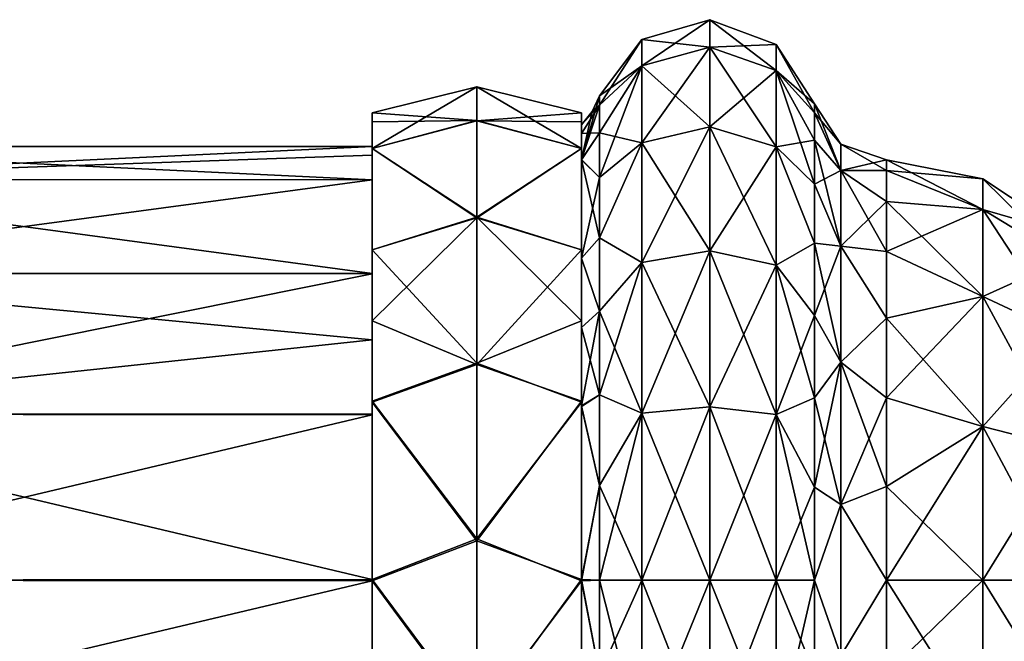
# Model space of a CAD drawing. Units: millimetres. Extents: x -72 to 91, y 0 to 115.
# Drawn here: x -31 to 35, y 56 to 97 of the extents above; entities that cross this region are included whole.
import ezdxf

# ---------------------------------------------------------------- set-up
doc = ezdxf.new("R2010")
doc.units = ezdxf.units.MM
doc.header["$LTSCALE"] = 65.185185
for name, color, linetype in [('16', 7, 'CONTINUOUS'), ('17', 7, 'CONTINUOUS'), ('19', 7, 'CONTINUOUS'), ('20', 7, 'CONTINUOUS'), ('21', 7, 'CONTINUOUS'), ('25', 7, 'CONTINUOUS'), ('26', 7, 'CONTINUOUS'), ('27', 7, 'CONTINUOUS'), ('28', 7, 'CONTINUOUS'), ('29', 7, 'CONTINUOUS'), ('30', 7, 'CONTINUOUS'), ('31', 7, 'CONTINUOUS'), ('32', 7, 'CONTINUOUS'), ('33', 7, 'CONTINUOUS')]:
    doc.layers.add(name, color=color, linetype=linetype)

msp = doc.modelspace()

# ---------------------------------------------------------------- linework, layer by layer
at = {"layer": '16', "linetype": 'CONTINUOUS'}
for points in [[(0, 92.75), (0, 90.495, -11.988), (-7, 91.016), (0, 92.75)], [(0, 90.495, -11.988), (0, 92.75), (7, 88.636, -11.965), (0, 90.495, -11.988)], [(7, 88.636, -11.965), (0, 92.75), (7, 91.016), (7, 88.636, -11.965)], [(-7, 91.016), (0, 90.495, -11.988), (-7, 90.41, -6.126), (-7, 91.016)], [(0, 90.495, -11.988), (0, 84.04, -22.338), (-7, 88.618, -12.008), (0, 90.495, -11.988)], [(-7, 90.41, -6.126), (0, 90.495, -11.988), (-7, 88.618, -12.008), (-7, 90.41, -6.126)], [(0, 84.04, -22.338), (0, 90.495, -11.988), (7, 88.636, -11.965), (0, 84.04, -22.338)], [(-7, 88.618, -12.008), (0, 84.04, -22.338), (-7, 81.849, -22.117), (-7, 88.618, -12.008)], [(7, 81.856, -22.111), (0, 84.04, -22.338), (7, 88.636, -11.965), (7, 81.856, -22.111)], [(0, 84.04, -22.338), (0, 74.266, -29.636), (-7, 81.849, -22.117), (0, 84.04, -22.338)], [(0, 74.266, -29.636), (0, 84.04, -22.338), (7, 77.088, -26.019), (0, 74.266, -29.636)], [(7, 77.088, -26.019), (0, 84.04, -22.338), (7, 81.856, -22.111), (7, 77.088, -26.019)], [(-7, 81.849, -22.117), (0, 74.266, -29.636), (-7, 71.727, -28.882), (-7, 81.849, -22.117)], [(7, 71.662, -28.909), (0, 74.266, -29.636), (7, 77.088, -26.019), (7, 71.662, -28.909)], [(0, 74.266, -29.636), (0, 62.508, -32.885), (-7, 71.727, -28.882), (0, 74.266, -29.636)], [(0, 62.508, -32.885), (0, 74.266, -29.636), (7, 71.662, -28.909), (0, 62.508, -32.885)], [(-7, 71.727, -28.882), (0, 62.508, -32.885), (-7, 59.804, -31.266), (-7, 71.727, -28.882)], [(7, 59.696, -31.266), (0, 62.508, -32.885), (7, 71.662, -28.909), (7, 59.696, -31.266)], [(0, 62.508, -32.885), (0, 50.373, -31.64), (-7, 59.804, -31.266), (0, 62.508, -32.885)], [(0, 50.373, -31.64), (0, 62.508, -32.885), (7, 59.696, -31.266), (0, 50.373, -31.64)], [(-7, 59.804, -31.266), (0, 50.373, -31.64), (-7, 47.838, -28.909), (-7, 59.804, -31.266)], [(7, 47.773, -28.882), (0, 50.373, -31.64), (7, 59.696, -31.266), (7, 47.773, -28.882)]]:
    msp.add_3dface(points, dxfattribs=at)
at = {"layer": '17', "linetype": 'CONTINUOUS'}
for points in [[(0, 92.75), (-7, 91.016), (-7, 88.636, 11.965), (0, 92.75)], [(0, 90.484, 12.018), (0, 92.75), (-7, 88.636, 11.965), (0, 90.484, 12.018)], [(7, 91.016), (0, 92.75), (0, 90.484, 12.018), (7, 91.016)], [(7, 91.016), (0, 90.484, 12.018), (7, 90.41, 6.126), (7, 91.016)], [(0, 83.996, 22.386), (0, 90.484, 12.018), (-7, 88.636, 11.965), (0, 83.996, 22.386)], [(0, 90.484, 12.018), (0, 83.996, 22.386), (7, 88.618, 12.008), (0, 90.484, 12.018)], [(7, 90.41, 6.126), (0, 90.484, 12.018), (7, 88.618, 12.008), (7, 90.41, 6.126)], [(-7, 81.856, 22.111), (0, 83.996, 22.386), (-7, 88.636, 11.965), (-7, 81.856, 22.111)], [(7, 88.618, 12.008), (0, 83.996, 22.386), (7, 81.849, 22.117), (7, 88.618, 12.008)], [(0, 74.178, 29.679), (0, 83.996, 22.386), (-7, 77.088, 26.019), (0, 74.178, 29.679)], [(-7, 77.088, 26.019), (0, 83.996, 22.386), (-7, 81.856, 22.111), (-7, 77.088, 26.019)], [(0, 83.996, 22.386), (0, 74.178, 29.679), (7, 81.849, 22.117), (0, 83.996, 22.386)], [(7, 81.849, 22.117), (0, 74.178, 29.679), (7, 71.727, 28.882), (7, 81.849, 22.117)], [(-7, 71.662, 28.909), (0, 74.178, 29.679), (-7, 77.088, 26.019), (-7, 71.662, 28.909)], [(0, 62.379, 32.895), (0, 74.178, 29.679), (-7, 71.662, 28.909), (0, 62.379, 32.895)], [(0, 74.178, 29.679), (0, 62.379, 32.895), (7, 71.727, 28.882), (0, 74.178, 29.679)], [(-7, 59.696, 31.266), (0, 62.379, 32.895), (-7, 71.662, 28.909), (-7, 59.696, 31.266)], [(7, 71.727, 28.882), (0, 62.379, 32.895), (7, 59.804, 31.266), (7, 71.727, 28.882)], [(0, 50.218, 31.593), (0, 62.379, 32.895), (-7, 59.696, 31.266), (0, 50.218, 31.593)], [(0, 62.379, 32.895), (0, 50.218, 31.593), (7, 59.804, 31.266), (0, 62.379, 32.895)], [(-7, 47.773, 28.882), (0, 50.218, 31.593), (-7, 59.696, 31.266), (-7, 47.773, 28.882)], [(7, 59.804, 31.266), (0, 50.218, 31.593), (7, 47.838, 28.909), (7, 59.804, 31.266)]]:
    msp.add_3dface(points, dxfattribs=at)
at = {"layer": '19', "linetype": 'CONTINUOUS'}
for points in [[(-7, 91.016), (-7, 90.41, -6.126), (-7, 88.75), (-7, 91.016)], [(-7, 88.636, 11.965), (-7, 91.016), (-7, 86.525, 11.14), (-7, 88.636, 11.965)], [(-7, 91.016), (-7, 88.75), (-7, 88.188, 5.683), (-7, 91.016)], [(-7, 86.525, 11.14), (-7, 91.016), (-7, 88.188, 5.683), (-7, 86.525, 11.14)], [(-7, 90.41, -6.126), (-7, 88.618, -12.008), (-7, 86.542, -11.098), (-7, 90.41, -6.126)], [(-7, 88.75), (-7, 90.41, -6.126), (-7, 86.542, -11.098), (-7, 88.75)], [(-7, 81.856, 22.111), (-7, 88.636, 11.965), (-7, 80.247, 20.513), (-7, 81.856, 22.111)], [(-7, 80.247, 20.513), (-7, 88.636, 11.965), (-7, 86.525, 11.14), (-7, 80.247, 20.513)], [(-7, 88.618, -12.008), (-7, 81.849, -22.117), (-7, 80.259, -20.501), (-7, 88.618, -12.008)], [(-7, 86.542, -11.098), (-7, 88.618, -12.008), (-7, 80.259, -20.501), (-7, 86.542, -11.098)], [(-7, 77.088, 26.019), (-7, 81.856, 22.111), (-7, 70.85, 26.791), (-7, 77.088, 26.019)], [(-7, 70.85, 26.791), (-7, 81.856, 22.111), (-7, 80.247, 20.513), (-7, 70.85, 26.791)], [(-7, 81.849, -22.117), (-7, 71.727, -28.882), (-7, 75.835, -24.13), (-7, 81.849, -22.117)], [(-7, 80.259, -20.501), (-7, 81.849, -22.117), (-7, 75.835, -24.13), (-7, 80.259, -20.501)], [(-7, 71.662, 28.909), (-7, 77.088, 26.019), (-7, 70.85, 26.791), (-7, 71.662, 28.909)], [(-7, 75.835, -24.13), (-7, 71.727, -28.882), (-7, 70.799, -26.812), (-7, 75.835, -24.13)], [(-7, 71.727, -28.882), (-7, 59.804, -31.266), (-7, 59.706, -29), (-7, 71.727, -28.882)], [(-7, 70.799, -26.812), (-7, 71.727, -28.882), (-7, 59.706, -29), (-7, 70.799, -26.812)], [(-7, 59.696, 31.266), (-7, 71.662, 28.909), (-7, 59.794, 29), (-7, 59.696, 31.266)], [(-7, 59.794, 29), (-7, 71.662, 28.909), (-7, 70.85, 26.791), (-7, 59.794, 29)], [(-7, 59.804, -31.266), (-7, 47.838, -28.909), (-7, 59.706, -29), (-7, 59.804, -31.266)], [(-7, 47.773, 28.882), (-7, 59.696, 31.266), (-7, 59.794, 29), (-7, 47.773, 28.882)], [(-7, 48.701, 26.812), (-7, 47.773, 28.882), (-7, 59.794, 29), (-7, 48.701, 26.812)], [(-7, 59.706, -29), (-7, 47.838, -28.909), (-7, 48.65, -26.791), (-7, 59.706, -29)]]:
    msp.add_3dface(points, dxfattribs=at)
at = {"layer": '20', "linetype": 'CONTINUOUS'}
for points in [[(-7, 88.75), (-7, 86.542, -11.098), (-53.693, 88.75), (-7, 88.75)], [(-53.693, 88.75), (-7, 86.542, -11.098), (-53.693, 86.543, -11.098), (-53.693, 88.75)], [(-7, 86.542, -11.098), (-7, 80.259, -20.501), (-53.693, 86.543, -11.098), (-7, 86.542, -11.098)], [(-53.693, 86.543, -11.098), (-7, 80.259, -20.501), (-53.693, 80.256, -20.506), (-53.693, 86.543, -11.098)], [(-7, 80.259, -20.501), (-7, 75.835, -24.13), (-53.693, 80.256, -20.506), (-7, 80.259, -20.501)], [(-53.693, 80.256, -20.506), (-7, 75.835, -24.13), (-53.693, 70.848, -26.793), (-53.693, 80.256, -20.506)], [(-7, 75.835, -24.13), (-7, 70.799, -26.812), (-53.693, 70.848, -26.793), (-7, 75.835, -24.13)], [(-53.693, 70.848, -26.793), (-7, 70.799, -26.812), (-53.693, 59.75, -29), (-53.693, 70.848, -26.793)], [(-7, 70.799, -26.812), (-7, 59.706, -29), (-53.693, 59.75, -29), (-7, 70.799, -26.812)], [(-53.693, 59.75, -29), (-7, 59.706, -29), (-53.693, 48.652, -26.793), (-53.693, 59.75, -29)], [(-7, 59.706, -29), (-7, 48.65, -26.791), (-53.693, 48.652, -26.793), (-7, 59.706, -29)]]:
    msp.add_3dface(points, dxfattribs=at)
at = {"layer": '21', "linetype": 'CONTINUOUS'}
for points in [[(-7, 88.188, 5.683), (-7, 88.75), (-53.693, 86.543, 11.098), (-7, 88.188, 5.683)], [(-7, 88.75), (-53.693, 88.75), (-53.693, 86.543, 11.098), (-7, 88.75)], [(-7, 86.525, 11.14), (-7, 88.188, 5.683), (-53.693, 86.543, 11.098), (-7, 86.525, 11.14)], [(-53.693, 80.256, 20.506), (-7, 86.525, 11.14), (-53.693, 86.543, 11.098), (-53.693, 80.256, 20.506)], [(-7, 80.247, 20.513), (-7, 86.525, 11.14), (-53.693, 80.256, 20.506), (-7, 80.247, 20.513)], [(-53.693, 70.848, 26.793), (-7, 80.247, 20.513), (-53.693, 80.256, 20.506), (-53.693, 70.848, 26.793)], [(-7, 70.85, 26.791), (-7, 80.247, 20.513), (-53.693, 70.848, 26.793), (-7, 70.85, 26.791)], [(-7, 59.794, 29), (-7, 70.85, 26.791), (-53.693, 70.848, 26.793), (-7, 59.794, 29)], [(-53.693, 59.75, 29), (-7, 59.794, 29), (-53.693, 70.848, 26.793), (-53.693, 59.75, 29)], [(-7, 48.701, 26.812), (-7, 59.794, 29), (-53.693, 59.75, 29), (-7, 48.701, 26.812)], [(-53.693, 48.652, 26.793), (-7, 48.701, 26.812), (-53.693, 59.75, 29), (-53.693, 48.652, 26.793)]]:
    msp.add_3dface(points, dxfattribs=at)
at = {"layer": '25', "linetype": 'CONTINUOUS'}
for points in [[(7, 88.636, -11.965), (7, 91.016), (7, 89.624, -5.969), (7, 88.636, -11.965)], [(7, 91.016), (7, 90.41, 6.126), (7, 90.214), (7, 91.016)], [(7, 89.624, -5.969), (7, 91.016), (7, 90.214), (7, 89.624, -5.969)], [(7, 90.41, 6.126), (7, 88.618, 12.008), (7, 87.895, 11.658), (7, 90.41, 6.126)], [(7, 90.214), (7, 90.41, 6.126), (7, 87.895, 11.658), (7, 90.214)], [(7, 87.877, -11.702), (7, 88.636, -11.965), (7, 89.624, -5.969), (7, 87.877, -11.702)], [(7, 81.856, -22.111), (7, 88.636, -11.965), (7, 81.281, -21.551), (7, 81.856, -22.111)], [(7, 81.281, -21.551), (7, 88.636, -11.965), (7, 87.877, -11.702), (7, 81.281, -21.551)], [(7, 88.618, 12.008), (7, 81.849, 22.117), (7, 81.289, 21.543), (7, 88.618, 12.008)], [(7, 87.895, 11.658), (7, 88.618, 12.008), (7, 81.289, 21.543), (7, 87.895, 11.658)], [(7, 77.088, -26.019), (7, 81.856, -22.111), (7, 71.418, -28.141), (7, 77.088, -26.019)], [(7, 71.418, -28.141), (7, 81.856, -22.111), (7, 81.281, -21.551), (7, 71.418, -28.141)], [(7, 81.849, 22.117), (7, 71.727, 28.882), (7, 76.645, 25.35), (7, 81.849, 22.117)], [(7, 81.289, 21.543), (7, 81.849, 22.117), (7, 76.645, 25.35), (7, 81.289, 21.543)], [(7, 71.662, -28.909), (7, 77.088, -26.019), (7, 71.418, -28.141), (7, 71.662, -28.909)], [(7, 76.645, 25.35), (7, 71.727, 28.882), (7, 71.357, 28.166), (7, 76.645, 25.35)], [(7, 71.727, 28.882), (7, 59.804, 31.266), (7, 59.7, 30.464), (7, 71.727, 28.882)], [(7, 71.357, 28.166), (7, 71.727, 28.882), (7, 59.7, 30.464), (7, 71.357, 28.166)], [(7, 59.696, -31.266), (7, 71.662, -28.909), (7, 59.8, -30.464), (7, 59.696, -31.266)], [(7, 59.8, -30.464), (7, 71.662, -28.909), (7, 71.418, -28.141), (7, 59.8, -30.464)], [(7, 59.804, 31.266), (7, 47.838, 28.909), (7, 59.7, 30.464), (7, 59.804, 31.266)], [(7, 47.773, -28.882), (7, 59.696, -31.266), (7, 59.8, -30.464), (7, 47.773, -28.882)], [(7, 48.143, -28.166), (7, 47.773, -28.882), (7, 59.8, -30.464), (7, 48.143, -28.166)], [(7, 59.7, 30.464), (7, 47.838, 28.909), (7, 48.082, 28.141), (7, 59.7, 30.464)]]:
    msp.add_3dface(points, dxfattribs=at)
at = {"layer": '26', "linetype": 'CONTINUOUS'}
for points in [[(7, 89.624, -5.969), (7, 90.214), (8.202, 91.527, -6.321), (7, 89.624, -5.969)], [(8.202, 89.684, -12.399), (7, 89.624, -5.969), (8.202, 91.527, -6.321), (8.202, 89.684, -12.399)], [(8.202, 91.527, -6.321), (7, 90.214), (7.713, 91.113), (8.202, 91.527, -6.321)], [(8.202, 92.15), (8.202, 91.527, -6.321), (7.713, 91.113), (8.202, 92.15)], [(7, 87.877, -11.702), (7, 89.624, -5.969), (8.202, 89.684, -12.399), (7, 87.877, -11.702)], [(8.202, 86.69, -18), (7, 87.877, -11.702), (8.202, 89.684, -12.399), (8.202, 86.69, -18)], [(7, 81.281, -21.551), (7, 87.877, -11.702), (8.202, 82.66, -22.91), (7, 81.281, -21.551)], [(8.202, 82.66, -22.91), (7, 87.877, -11.702), (8.202, 86.69, -18), (8.202, 82.66, -22.91)], [(8.202, 77.75, -26.94), (7, 81.281, -21.551), (8.202, 82.66, -22.91), (8.202, 77.75, -26.94)], [(7, 71.418, -28.141), (7, 81.281, -21.551), (8.202, 77.75, -26.94), (7, 71.418, -28.141)], [(8.202, 72.149, -29.934), (7, 71.418, -28.141), (8.202, 77.75, -26.94), (8.202, 72.149, -29.934)], [(8.202, 66.071, -31.777), (7, 71.418, -28.141), (8.202, 72.149, -29.934), (8.202, 66.071, -31.777)], [(7, 59.8, -30.464), (7, 71.418, -28.141), (8.202, 66.071, -31.777), (7, 59.8, -30.464)], [(8.202, 59.75, -32.4), (7, 59.8, -30.464), (8.202, 66.071, -31.777), (8.202, 59.75, -32.4)], [(7, 48.143, -28.166), (7, 59.8, -30.464), (8.202, 53.429, -31.777), (7, 48.143, -28.166)], [(8.202, 53.429, -31.777), (7, 59.8, -30.464), (8.202, 59.75, -32.4), (8.202, 53.429, -31.777)]]:
    msp.add_3dface(points, dxfattribs=at)
at = {"layer": '27', "linetype": 'CONTINUOUS'}
for points in [[(7, 87.895, 11.658), (8.202, 92.15), (7.713, 91.113), (7, 87.895, 11.658)], [(8.202, 92.15), (7, 87.895, 11.658), (8.202, 91.527, 6.321), (8.202, 92.15)], [(8.202, 91.527, 6.321), (7, 87.895, 11.658), (8.202, 89.684, 12.399), (8.202, 91.527, 6.321)], [(7, 90.214), (7, 87.895, 11.658), (7.713, 91.113), (7, 90.214)], [(8.202, 89.684, 12.399), (7, 87.895, 11.658), (8.202, 86.69, 18), (8.202, 89.684, 12.399)], [(7, 87.895, 11.658), (7, 81.289, 21.543), (8.202, 86.69, 18), (7, 87.895, 11.658)], [(8.202, 86.69, 18), (7, 81.289, 21.543), (8.202, 82.66, 22.91), (8.202, 86.69, 18)], [(8.202, 82.66, 22.91), (7, 81.289, 21.543), (8.202, 77.75, 26.94), (8.202, 82.66, 22.91)], [(7, 81.289, 21.543), (7, 76.645, 25.35), (8.202, 77.75, 26.94), (7, 81.289, 21.543)], [(8.202, 77.75, 26.94), (7, 76.645, 25.35), (8.202, 72.149, 29.934), (8.202, 77.75, 26.94)], [(7, 76.645, 25.35), (7, 71.357, 28.166), (8.202, 72.149, 29.934), (7, 76.645, 25.35)], [(8.202, 72.149, 29.934), (7, 71.357, 28.166), (8.202, 66.071, 31.777), (8.202, 72.149, 29.934)], [(7, 71.357, 28.166), (7, 59.7, 30.464), (8.202, 66.071, 31.777), (7, 71.357, 28.166)], [(8.202, 66.071, 31.777), (7, 59.7, 30.464), (8.202, 59.75, 32.4), (8.202, 66.071, 31.777)], [(8.202, 59.75, 32.4), (7, 59.7, 30.464), (8.202, 53.429, 31.777), (8.202, 59.75, 32.4)], [(7, 59.7, 30.464), (7, 48.082, 28.141), (8.202, 53.429, 31.777), (7, 59.7, 30.464)]]:
    msp.add_3dface(points, dxfattribs=at)
at = {"layer": '28', "linetype": 'CONTINUOUS'}
for points in [[(15.579, 95.41, 11.587), (15.579, 97.245), (11.039, 94.147, 11.176), (15.579, 95.41, 11.587)], [(15.579, 97.245), (11.039, 95.917), (11.039, 94.147, 11.176), (15.579, 97.245)], [(20.011, 95.592), (15.579, 97.245), (15.579, 95.41, 11.587), (20.011, 95.592)], [(8.202, 92.15), (8.202, 91.527, 6.321), (11.039, 95.917), (8.202, 92.15)], [(11.039, 95.917), (8.202, 91.527, 6.321), (11.039, 94.147, 11.176), (11.039, 95.917)], [(20.011, 93.838, 11.076), (20.011, 95.592), (15.579, 95.41, 11.587), (20.011, 93.838, 11.076)], [(20.011, 93.838, 11.076), (22.57, 91.62), (20.011, 95.592), (20.011, 93.838, 11.076)], [(15.579, 90.084, 22.039), (15.579, 95.41, 11.587), (11.039, 89.01, 21.259), (15.579, 90.084, 22.039)], [(11.039, 89.01, 21.259), (15.579, 95.41, 11.587), (11.039, 94.147, 11.176), (11.039, 89.01, 21.259)], [(15.579, 90.084, 22.039), (20.011, 93.838, 11.076), (15.579, 95.41, 11.587), (15.579, 90.084, 22.039)], [(8.202, 91.527, 6.321), (8.202, 89.684, 12.399), (11.039, 94.147, 11.176), (8.202, 91.527, 6.321)], [(8.202, 89.684, 12.399), (8.202, 86.69, 18), (11.039, 94.147, 11.176), (8.202, 89.684, 12.399)], [(8.202, 86.69, 18), (11.039, 89.01, 21.259), (11.039, 94.147, 11.176), (8.202, 86.69, 18)], [(20.011, 88.747, 21.067), (20.011, 93.838, 11.076), (15.579, 90.084, 22.039), (20.011, 88.747, 21.067)], [(22.57, 91.008, 6.218), (22.57, 91.62), (20.011, 93.838, 11.076), (22.57, 91.008, 6.218)], [(22.57, 89.194, 12.196), (22.57, 91.008, 6.218), (20.011, 93.838, 11.076), (22.57, 89.194, 12.196)], [(20.011, 88.747, 21.067), (22.57, 89.194, 12.196), (20.011, 93.838, 11.076), (20.011, 88.747, 21.067)], [(15.579, 81.789, 30.334), (15.579, 90.084, 22.039), (11.039, 81.009, 29.26), (15.579, 81.789, 30.334)], [(11.039, 81.009, 29.26), (15.579, 90.084, 22.039), (11.039, 89.01, 21.259), (11.039, 81.009, 29.26)], [(15.579, 81.789, 30.334), (20.011, 88.747, 21.067), (15.579, 90.084, 22.039), (15.579, 81.789, 30.334)], [(8.202, 86.69, 18), (8.202, 82.66, 22.91), (11.039, 89.01, 21.259), (8.202, 86.69, 18)], [(8.202, 82.66, 22.91), (11.039, 81.009, 29.26), (11.039, 89.01, 21.259), (8.202, 82.66, 22.91)], [(22.57, 86.249, 17.706), (22.57, 89.194, 12.196), (20.011, 88.747, 21.067), (22.57, 86.249, 17.706)], [(20.011, 80.817, 28.997), (20.011, 88.747, 21.067), (15.579, 81.789, 30.334), (20.011, 80.817, 28.997)], [(22.57, 82.286, 22.536), (22.57, 86.249, 17.706), (20.011, 88.747, 21.067), (22.57, 82.286, 22.536)], [(20.011, 80.817, 28.997), (22.57, 82.286, 22.536), (20.011, 88.747, 21.067), (20.011, 80.817, 28.997)], [(8.202, 82.66, 22.91), (8.202, 77.75, 26.94), (11.039, 81.009, 29.26), (8.202, 82.66, 22.91)], [(15.579, 71.337, 35.66), (15.579, 81.789, 30.334), (11.039, 70.926, 34.397), (15.579, 71.337, 35.66)], [(11.039, 70.926, 34.397), (15.579, 81.789, 30.334), (11.039, 81.009, 29.26), (11.039, 70.926, 34.397)], [(15.579, 71.337, 35.66), (20.011, 80.817, 28.997), (15.579, 81.789, 30.334), (15.579, 71.337, 35.66)], [(22.57, 77.456, 26.499), (22.57, 82.286, 22.536), (20.011, 80.817, 28.997), (22.57, 77.456, 26.499)], [(8.202, 77.75, 26.94), (8.202, 72.149, 29.934), (11.039, 81.009, 29.26), (8.202, 77.75, 26.94)], [(8.202, 72.149, 29.934), (11.039, 70.926, 34.397), (11.039, 81.009, 29.26), (8.202, 72.149, 29.934)], [(20.011, 70.826, 34.088), (20.011, 80.817, 28.997), (15.579, 71.337, 35.66), (20.011, 70.826, 34.088)], [(20.011, 70.826, 34.088), (22.57, 77.456, 26.499), (20.011, 80.817, 28.997), (20.011, 70.826, 34.088)], [(22.57, 71.946, 29.444), (22.57, 77.456, 26.499), (20.011, 70.826, 34.088), (22.57, 71.946, 29.444)], [(8.202, 72.149, 29.934), (8.202, 66.071, 31.777), (11.039, 70.926, 34.397), (8.202, 72.149, 29.934)], [(22.57, 65.968, 31.258), (22.57, 71.946, 29.444), (20.011, 70.826, 34.088), (22.57, 65.968, 31.258)], [(15.579, 59.75, 37.495), (15.579, 71.337, 35.66), (11.039, 59.75, 36.167), (15.579, 59.75, 37.495)], [(11.039, 59.75, 36.167), (15.579, 71.337, 35.66), (11.039, 70.926, 34.397), (11.039, 59.75, 36.167)], [(15.579, 59.75, 37.495), (20.011, 70.826, 34.088), (15.579, 71.337, 35.66), (15.579, 59.75, 37.495)], [(8.202, 66.071, 31.777), (8.202, 59.75, 32.4), (11.039, 70.926, 34.397), (8.202, 66.071, 31.777)], [(8.202, 59.75, 32.4), (11.039, 59.75, 36.167), (11.039, 70.926, 34.397), (8.202, 59.75, 32.4)], [(20.011, 59.75, 35.842), (20.011, 70.826, 34.088), (15.579, 59.75, 37.495), (20.011, 59.75, 35.842)], [(20.011, 59.75, 35.842), (22.57, 65.968, 31.258), (20.011, 70.826, 34.088), (20.011, 59.75, 35.842)], [(22.57, 59.75, 31.87), (22.57, 65.968, 31.258), (20.011, 59.75, 35.842), (22.57, 59.75, 31.87)], [(8.202, 59.75, 32.4), (8.202, 53.429, 31.777), (11.039, 59.75, 36.167), (8.202, 59.75, 32.4)], [(8.202, 53.429, 31.777), (11.039, 48.574, 34.397), (11.039, 59.75, 36.167), (8.202, 53.429, 31.777)], [(15.579, 48.163, 35.66), (15.579, 59.75, 37.495), (11.039, 48.574, 34.397), (15.579, 48.163, 35.66)], [(11.039, 48.574, 34.397), (15.579, 59.75, 37.495), (11.039, 59.75, 36.167), (11.039, 48.574, 34.397)], [(20.011, 48.674, 34.088), (20.011, 59.75, 35.842), (15.579, 48.163, 35.66), (20.011, 48.674, 34.088)], [(15.579, 48.163, 35.66), (20.011, 59.75, 35.842), (15.579, 59.75, 37.495), (15.579, 48.163, 35.66)], [(22.57, 53.532, 31.258), (22.57, 59.75, 31.87), (20.011, 48.674, 34.088), (22.57, 53.532, 31.258)], [(20.011, 48.674, 34.088), (22.57, 59.75, 31.87), (20.011, 59.75, 35.842), (20.011, 48.674, 34.088)]]:
    msp.add_3dface(points, dxfattribs=at)
at = {"layer": '29', "linetype": 'CONTINUOUS'}
for points in [[(11.039, 95.917), (15.579, 97.245), (15.579, 95.41, -11.587), (11.039, 95.917)], [(15.579, 97.245), (20.011, 95.592), (20.011, 93.838, -11.076), (15.579, 97.245)], [(15.579, 97.245), (20.011, 93.838, -11.076), (15.579, 95.41, -11.587), (15.579, 97.245)], [(8.202, 92.15), (11.039, 95.917), (11.039, 94.147, -11.176), (8.202, 92.15)], [(11.039, 95.917), (15.579, 95.41, -11.587), (11.039, 94.147, -11.176), (11.039, 95.917)], [(20.011, 95.592), (22.57, 91.62), (22.57, 91.008, -6.218), (20.011, 95.592)], [(20.011, 93.838, -11.076), (20.011, 95.592), (22.57, 91.008, -6.218), (20.011, 93.838, -11.076)], [(15.579, 95.41, -11.587), (15.579, 90.084, -22.039), (11.039, 94.147, -11.176), (15.579, 95.41, -11.587)], [(20.011, 93.838, -11.076), (20.011, 88.747, -21.067), (15.579, 95.41, -11.587), (20.011, 93.838, -11.076)], [(15.579, 95.41, -11.587), (20.011, 88.747, -21.067), (15.579, 90.084, -22.039), (15.579, 95.41, -11.587)], [(8.202, 89.684, -12.399), (8.202, 91.527, -6.321), (11.039, 94.147, -11.176), (8.202, 89.684, -12.399)], [(8.202, 89.684, -12.399), (11.039, 94.147, -11.176), (11.039, 89.01, -21.259), (8.202, 89.684, -12.399)], [(8.202, 91.527, -6.321), (8.202, 92.15), (11.039, 94.147, -11.176), (8.202, 91.527, -6.321)], [(11.039, 94.147, -11.176), (15.579, 90.084, -22.039), (11.039, 89.01, -21.259), (11.039, 94.147, -11.176)], [(20.011, 88.747, -21.067), (20.011, 93.838, -11.076), (22.57, 86.249, -17.706), (20.011, 88.747, -21.067)], [(22.57, 86.249, -17.706), (20.011, 93.838, -11.076), (22.57, 89.194, -12.196), (22.57, 86.249, -17.706)], [(22.57, 89.194, -12.196), (20.011, 93.838, -11.076), (22.57, 91.008, -6.218), (22.57, 89.194, -12.196)], [(8.202, 86.69, -18), (8.202, 89.684, -12.399), (11.039, 89.01, -21.259), (8.202, 86.69, -18)], [(15.579, 90.084, -22.039), (15.579, 81.789, -30.334), (11.039, 89.01, -21.259), (15.579, 90.084, -22.039)], [(20.011, 88.747, -21.067), (20.011, 80.817, -28.997), (15.579, 90.084, -22.039), (20.011, 88.747, -21.067)], [(15.579, 90.084, -22.039), (20.011, 80.817, -28.997), (15.579, 81.789, -30.334), (15.579, 90.084, -22.039)], [(8.202, 82.66, -22.91), (8.202, 86.69, -18), (11.039, 89.01, -21.259), (8.202, 82.66, -22.91)], [(8.202, 82.66, -22.91), (11.039, 89.01, -21.259), (11.039, 81.009, -29.26), (8.202, 82.66, -22.91)], [(11.039, 89.01, -21.259), (15.579, 81.789, -30.334), (11.039, 81.009, -29.26), (11.039, 89.01, -21.259)], [(20.011, 80.817, -28.997), (20.011, 88.747, -21.067), (22.57, 82.286, -22.536), (20.011, 80.817, -28.997)], [(22.57, 82.286, -22.536), (20.011, 88.747, -21.067), (22.57, 86.249, -17.706), (22.57, 82.286, -22.536)], [(8.202, 77.75, -26.94), (8.202, 82.66, -22.91), (11.039, 81.009, -29.26), (8.202, 77.75, -26.94)], [(15.579, 81.789, -30.334), (15.579, 71.337, -35.66), (11.039, 81.009, -29.26), (15.579, 81.789, -30.334)], [(20.011, 80.817, -28.997), (20.011, 70.826, -34.088), (15.579, 81.789, -30.334), (20.011, 80.817, -28.997)], [(15.579, 81.789, -30.334), (20.011, 70.826, -34.088), (15.579, 71.337, -35.66), (15.579, 81.789, -30.334)], [(22.57, 77.456, -26.499), (20.011, 80.817, -28.997), (22.57, 82.286, -22.536), (22.57, 77.456, -26.499)], [(8.202, 77.75, -26.94), (11.039, 81.009, -29.26), (11.039, 70.926, -34.397), (8.202, 77.75, -26.94)], [(11.039, 81.009, -29.26), (15.579, 71.337, -35.66), (11.039, 70.926, -34.397), (11.039, 81.009, -29.26)], [(20.011, 70.826, -34.088), (20.011, 80.817, -28.997), (22.57, 71.946, -29.444), (20.011, 70.826, -34.088)], [(22.57, 71.946, -29.444), (20.011, 80.817, -28.997), (22.57, 77.456, -26.499), (22.57, 71.946, -29.444)], [(8.202, 72.149, -29.934), (8.202, 77.75, -26.94), (11.039, 70.926, -34.397), (8.202, 72.149, -29.934)], [(8.202, 66.071, -31.777), (8.202, 72.149, -29.934), (11.039, 70.926, -34.397), (8.202, 66.071, -31.777)], [(22.57, 65.968, -31.258), (20.011, 70.826, -34.088), (22.57, 71.946, -29.444), (22.57, 65.968, -31.258)], [(15.579, 71.337, -35.66), (15.579, 59.75, -37.495), (11.039, 70.926, -34.397), (15.579, 71.337, -35.66)], [(20.011, 70.826, -34.088), (20.011, 59.75, -35.842), (15.579, 71.337, -35.66), (20.011, 70.826, -34.088)], [(15.579, 71.337, -35.66), (20.011, 59.75, -35.842), (15.579, 59.75, -37.495), (15.579, 71.337, -35.66)], [(8.202, 66.071, -31.777), (11.039, 70.926, -34.397), (11.039, 59.75, -36.167), (8.202, 66.071, -31.777)], [(11.039, 70.926, -34.397), (15.579, 59.75, -37.495), (11.039, 59.75, -36.167), (11.039, 70.926, -34.397)], [(20.011, 59.75, -35.842), (20.011, 70.826, -34.088), (22.57, 59.75, -31.87), (20.011, 59.75, -35.842)], [(22.57, 59.75, -31.87), (20.011, 70.826, -34.088), (22.57, 65.968, -31.258), (22.57, 59.75, -31.87)], [(8.202, 59.75, -32.4), (8.202, 66.071, -31.777), (11.039, 59.75, -36.167), (8.202, 59.75, -32.4)], [(8.202, 53.429, -31.777), (8.202, 59.75, -32.4), (11.039, 48.574, -34.397), (8.202, 53.429, -31.777)], [(8.202, 59.75, -32.4), (11.039, 59.75, -36.167), (11.039, 48.574, -34.397), (8.202, 59.75, -32.4)], [(15.579, 59.75, -37.495), (15.579, 48.163, -35.66), (11.039, 59.75, -36.167), (15.579, 59.75, -37.495)], [(11.039, 59.75, -36.167), (15.579, 48.163, -35.66), (11.039, 48.574, -34.397), (11.039, 59.75, -36.167)], [(20.011, 59.75, -35.842), (20.011, 48.674, -34.088), (15.579, 59.75, -37.495), (20.011, 59.75, -35.842)], [(15.579, 59.75, -37.495), (20.011, 48.674, -34.088), (15.579, 48.163, -35.66), (15.579, 59.75, -37.495)], [(20.011, 48.674, -34.088), (20.011, 59.75, -35.842), (22.57, 53.532, -31.258), (20.011, 48.674, -34.088)], [(22.57, 53.532, -31.258), (20.011, 59.75, -35.842), (22.57, 59.75, -31.87), (22.57, 53.532, -31.258)]]:
    msp.add_3dface(points, dxfattribs=at)
at = {"layer": '30', "linetype": 'CONTINUOUS'}
for points in [[(22.57, 91.008, -6.218), (22.57, 91.62), (24.345, 87.159, -9.976), (22.57, 91.008, -6.218)], [(24.345, 87.159, -9.976), (22.57, 91.62), (24.345, 88.918), (24.345, 87.159, -9.976)], [(22.57, 89.194, -12.196), (22.57, 91.008, -6.218), (24.345, 87.159, -9.976), (22.57, 89.194, -12.196)], [(22.57, 86.249, -17.706), (22.57, 89.194, -12.196), (24.345, 82.094, -18.749), (22.57, 86.249, -17.706)], [(24.345, 82.094, -18.749), (22.57, 89.194, -12.196), (24.345, 87.159, -9.976), (24.345, 82.094, -18.749)], [(24.345, 87.159, -9.976), (24.345, 88.918), (27.401, 87.162, -6.257), (24.345, 87.159, -9.976)], [(24.345, 88.918), (27.401, 87.867), (27.401, 87.162, -6.257), (24.345, 88.918)], [(27.401, 85.082, -12.199), (24.345, 87.159, -9.976), (27.401, 87.162, -6.257), (27.401, 85.082, -12.199)], [(24.345, 82.094, -18.749), (24.345, 87.159, -9.976), (27.401, 81.733, -17.531), (24.345, 82.094, -18.749)], [(27.401, 81.733, -17.531), (24.345, 87.159, -9.976), (27.401, 85.082, -12.199), (27.401, 81.733, -17.531)], [(22.57, 82.286, -22.536), (22.57, 86.249, -17.706), (24.345, 82.094, -18.749), (22.57, 82.286, -22.536)], [(22.57, 77.456, -26.499), (22.57, 82.286, -22.536), (24.345, 74.334, -25.261), (22.57, 77.456, -26.499)], [(24.345, 74.334, -25.261), (22.57, 82.286, -22.536), (24.345, 82.094, -18.749), (24.345, 74.334, -25.261)], [(24.345, 74.334, -25.261), (24.345, 82.094, -18.749), (27.401, 77.281, -21.983), (24.345, 74.334, -25.261)], [(27.401, 77.281, -21.983), (24.345, 82.094, -18.749), (27.401, 81.733, -17.531), (27.401, 77.281, -21.983)], [(22.57, 71.946, -29.444), (22.57, 77.456, -26.499), (24.345, 74.334, -25.261), (22.57, 71.946, -29.444)], [(27.401, 71.949, -25.332), (24.345, 74.334, -25.261), (27.401, 77.281, -21.983), (27.401, 71.949, -25.332)], [(24.345, 64.815, -28.725), (22.57, 71.946, -29.444), (24.345, 74.334, -25.261), (24.345, 64.815, -28.725)], [(24.345, 64.815, -28.725), (24.345, 74.334, -25.261), (27.401, 66.007, -27.412), (24.345, 64.815, -28.725)], [(27.401, 66.007, -27.412), (24.345, 74.334, -25.261), (27.401, 71.949, -25.332), (27.401, 66.007, -27.412)], [(22.57, 65.968, -31.258), (22.57, 71.946, -29.444), (24.345, 64.815, -28.725), (22.57, 65.968, -31.258)], [(22.57, 59.75, -31.87), (22.57, 65.968, -31.258), (24.345, 64.815, -28.725), (22.57, 59.75, -31.87)], [(27.401, 59.75, -28.117), (24.345, 64.815, -28.725), (27.401, 66.007, -27.412), (27.401, 59.75, -28.117)], [(24.345, 54.685, -28.725), (22.57, 59.75, -31.87), (24.345, 64.815, -28.725), (24.345, 54.685, -28.725)], [(24.345, 54.685, -28.725), (24.345, 64.815, -28.725), (27.401, 59.75, -28.117), (24.345, 54.685, -28.725)], [(22.57, 53.532, -31.258), (22.57, 59.75, -31.87), (24.345, 54.685, -28.725), (22.57, 53.532, -31.258)], [(27.401, 53.493, -27.412), (24.345, 54.685, -28.725), (27.401, 59.75, -28.117), (27.401, 53.493, -27.412)]]:
    msp.add_3dface(points, dxfattribs=at)
at = {"layer": '31', "linetype": 'CONTINUOUS'}
for points in [[(22.57, 91.62), (22.57, 91.008, 6.218), (24.345, 88.918), (22.57, 91.62)], [(22.57, 91.008, 6.218), (22.57, 89.194, 12.196), (24.345, 87.159, 9.976), (22.57, 91.008, 6.218)], [(24.345, 88.918), (22.57, 91.008, 6.218), (24.345, 87.159, 9.976), (24.345, 88.918)], [(22.57, 89.194, 12.196), (22.57, 86.249, 17.706), (24.345, 87.159, 9.976), (22.57, 89.194, 12.196)], [(27.401, 87.867), (24.345, 88.918), (24.345, 87.159, 9.976), (27.401, 87.867)], [(27.401, 87.867), (24.345, 87.159, 9.976), (27.401, 87.162, 6.257), (27.401, 87.867)], [(24.345, 87.159, 9.976), (22.57, 86.249, 17.706), (24.345, 82.094, 18.749), (24.345, 87.159, 9.976)], [(27.401, 87.162, 6.257), (24.345, 87.159, 9.976), (27.401, 85.082, 12.199), (27.401, 87.162, 6.257)], [(24.345, 87.159, 9.976), (24.345, 82.094, 18.749), (27.401, 85.082, 12.199), (24.345, 87.159, 9.976)], [(22.57, 86.249, 17.706), (22.57, 82.286, 22.536), (24.345, 82.094, 18.749), (22.57, 86.249, 17.706)], [(27.401, 85.082, 12.199), (24.345, 82.094, 18.749), (27.401, 81.733, 17.531), (27.401, 85.082, 12.199)], [(22.57, 82.286, 22.536), (22.57, 77.456, 26.499), (24.345, 82.094, 18.749), (22.57, 82.286, 22.536)], [(24.345, 82.094, 18.749), (22.57, 77.456, 26.499), (24.345, 74.334, 25.261), (24.345, 82.094, 18.749)], [(24.345, 82.094, 18.749), (24.345, 74.334, 25.261), (27.401, 77.281, 21.983), (24.345, 82.094, 18.749)], [(27.401, 81.733, 17.531), (24.345, 82.094, 18.749), (27.401, 77.281, 21.983), (27.401, 81.733, 17.531)], [(22.57, 77.456, 26.499), (22.57, 71.946, 29.444), (24.345, 74.334, 25.261), (22.57, 77.456, 26.499)], [(27.401, 77.281, 21.983), (24.345, 74.334, 25.261), (27.401, 71.949, 25.332), (27.401, 77.281, 21.983)], [(22.57, 71.946, 29.444), (22.57, 65.968, 31.258), (24.345, 74.334, 25.261), (22.57, 71.946, 29.444)], [(24.345, 74.334, 25.261), (22.57, 65.968, 31.258), (24.345, 64.815, 28.725), (24.345, 74.334, 25.261)], [(24.345, 74.334, 25.261), (24.345, 64.815, 28.725), (27.401, 71.949, 25.332), (24.345, 74.334, 25.261)], [(27.401, 71.949, 25.332), (24.345, 64.815, 28.725), (27.401, 66.007, 27.412), (27.401, 71.949, 25.332)], [(22.57, 65.968, 31.258), (22.57, 59.75, 31.87), (24.345, 64.815, 28.725), (22.57, 65.968, 31.258)], [(27.401, 66.007, 27.412), (24.345, 64.815, 28.725), (27.401, 59.75, 28.117), (27.401, 66.007, 27.412)], [(24.345, 64.815, 28.725), (22.57, 59.75, 31.87), (24.345, 54.685, 28.725), (24.345, 64.815, 28.725)], [(24.345, 64.815, 28.725), (24.345, 54.685, 28.725), (27.401, 59.75, 28.117), (24.345, 64.815, 28.725)], [(22.57, 59.75, 31.87), (22.57, 53.532, 31.258), (24.345, 54.685, 28.725), (22.57, 59.75, 31.87)], [(27.401, 59.75, 28.117), (24.345, 54.685, 28.725), (27.401, 53.493, 27.412), (27.401, 59.75, 28.117)]]:
    msp.add_3dface(points, dxfattribs=at)
at = {"layer": '32', "linetype": 'CONTINUOUS'}
for points in [[(27.401, 87.867), (27.401, 87.162, 6.257), (33.833, 86.588), (27.401, 87.867)], [(27.401, 87.162, 6.257), (27.401, 85.082, 12.199), (33.833, 84.545, 10.27), (27.401, 87.162, 6.257)], [(33.833, 86.588), (27.401, 87.162, 6.257), (33.833, 84.545, 10.27), (33.833, 86.588)], [(39.312, 82.96), (33.833, 86.588), (33.833, 84.545, 10.27), (39.312, 82.96)], [(27.401, 85.082, 12.199), (27.401, 81.733, 17.531), (33.833, 84.545, 10.27), (27.401, 85.082, 12.199)], [(27.401, 81.733, 17.531), (33.833, 78.727, 18.977), (33.833, 84.545, 10.27), (27.401, 81.733, 17.531)], [(39.312, 81.193, 8.882), (39.312, 82.96), (33.833, 84.545, 10.27), (39.312, 81.193, 8.882)], [(33.833, 78.727, 18.977), (39.312, 81.193, 8.882), (33.833, 84.545, 10.27), (33.833, 78.727, 18.977)], [(27.401, 81.733, 17.531), (27.401, 77.281, 21.983), (33.833, 78.727, 18.977), (27.401, 81.733, 17.531)], [(39.312, 76.162, 16.412), (39.312, 81.193, 8.882), (33.833, 78.727, 18.977), (39.312, 76.162, 16.412)], [(27.401, 77.281, 21.983), (27.401, 71.949, 25.332), (33.833, 78.727, 18.977), (27.401, 77.281, 21.983)], [(27.401, 71.949, 25.332), (33.833, 70.02, 24.795), (33.833, 78.727, 18.977), (27.401, 71.949, 25.332)], [(33.833, 70.02, 24.795), (39.312, 76.162, 16.412), (33.833, 78.727, 18.977), (33.833, 70.02, 24.795)], [(39.312, 68.632, 21.443), (39.312, 76.162, 16.412), (33.833, 70.02, 24.795), (39.312, 68.632, 21.443)], [(27.401, 71.949, 25.332), (27.401, 66.007, 27.412), (33.833, 70.02, 24.795), (27.401, 71.949, 25.332)], [(27.401, 66.007, 27.412), (27.401, 59.75, 28.117), (33.833, 70.02, 24.795), (27.401, 66.007, 27.412)], [(27.401, 59.75, 28.117), (33.833, 59.75, 26.838), (33.833, 70.02, 24.795), (27.401, 59.75, 28.117)], [(33.833, 59.75, 26.838), (39.312, 68.632, 21.443), (33.833, 70.02, 24.795), (33.833, 59.75, 26.838)], [(39.312, 59.75, 23.21), (39.312, 68.632, 21.443), (33.833, 59.75, 26.838), (39.312, 59.75, 23.21)], [(27.401, 59.75, 28.117), (27.401, 53.493, 27.412), (33.833, 59.75, 26.838), (27.401, 59.75, 28.117)], [(27.401, 53.493, 27.412), (33.833, 49.48, 24.795), (33.833, 59.75, 26.838), (27.401, 53.493, 27.412)], [(39.312, 50.868, 21.443), (39.312, 59.75, 23.21), (33.833, 49.48, 24.795), (39.312, 50.868, 21.443)], [(33.833, 49.48, 24.795), (39.312, 59.75, 23.21), (33.833, 59.75, 26.838), (33.833, 49.48, 24.795)]]:
    msp.add_3dface(points, dxfattribs=at)
at = {"layer": '33', "linetype": 'CONTINUOUS'}
for points in [[(27.401, 87.162, -6.257), (27.401, 87.867), (33.833, 84.545, -10.27), (27.401, 87.162, -6.257)], [(27.401, 87.867), (33.833, 86.588), (33.833, 84.545, -10.27), (27.401, 87.867)], [(27.401, 85.082, -12.199), (27.401, 87.162, -6.257), (33.833, 84.545, -10.27), (27.401, 85.082, -12.199)], [(33.833, 86.588), (39.312, 82.96), (39.312, 81.193, -8.882), (33.833, 86.588)], [(33.833, 86.588), (39.312, 81.193, -8.882), (33.833, 84.545, -10.27), (33.833, 86.588)], [(27.401, 81.733, -17.531), (27.401, 85.082, -12.199), (33.833, 78.727, -18.977), (27.401, 81.733, -17.531)], [(27.401, 85.082, -12.199), (33.833, 84.545, -10.27), (33.833, 78.727, -18.977), (27.401, 85.082, -12.199)], [(39.312, 81.193, -8.882), (39.312, 76.162, -16.412), (33.833, 84.545, -10.27), (39.312, 81.193, -8.882)], [(33.833, 84.545, -10.27), (39.312, 76.162, -16.412), (33.833, 78.727, -18.977), (33.833, 84.545, -10.27)], [(27.401, 77.281, -21.983), (27.401, 81.733, -17.531), (33.833, 78.727, -18.977), (27.401, 77.281, -21.983)], [(27.401, 77.281, -21.983), (33.833, 78.727, -18.977), (33.833, 70.02, -24.795), (27.401, 77.281, -21.983)], [(39.312, 76.162, -16.412), (39.312, 68.632, -21.443), (33.833, 78.727, -18.977), (39.312, 76.162, -16.412)], [(33.833, 78.727, -18.977), (39.312, 68.632, -21.443), (33.833, 70.02, -24.795), (33.833, 78.727, -18.977)], [(27.401, 71.949, -25.332), (27.401, 77.281, -21.983), (33.833, 70.02, -24.795), (27.401, 71.949, -25.332)], [(27.401, 66.007, -27.412), (27.401, 71.949, -25.332), (33.833, 70.02, -24.795), (27.401, 66.007, -27.412)], [(27.401, 66.007, -27.412), (33.833, 70.02, -24.795), (33.833, 59.75, -26.838), (27.401, 66.007, -27.412)], [(39.312, 68.632, -21.443), (39.312, 59.75, -23.21), (33.833, 70.02, -24.795), (39.312, 68.632, -21.443)], [(33.833, 70.02, -24.795), (39.312, 59.75, -23.21), (33.833, 59.75, -26.838), (33.833, 70.02, -24.795)], [(27.401, 59.75, -28.117), (27.401, 66.007, -27.412), (33.833, 59.75, -26.838), (27.401, 59.75, -28.117)], [(27.401, 53.493, -27.412), (27.401, 59.75, -28.117), (33.833, 49.48, -24.795), (27.401, 53.493, -27.412)], [(27.401, 59.75, -28.117), (33.833, 59.75, -26.838), (33.833, 49.48, -24.795), (27.401, 59.75, -28.117)], [(39.312, 59.75, -23.21), (39.312, 50.868, -21.443), (33.833, 59.75, -26.838), (39.312, 59.75, -23.21)], [(33.833, 59.75, -26.838), (39.312, 50.868, -21.443), (33.833, 49.48, -24.795), (33.833, 59.75, -26.838)]]:
    msp.add_3dface(points, dxfattribs=at)

doc.saveas('drawing.dxf')
